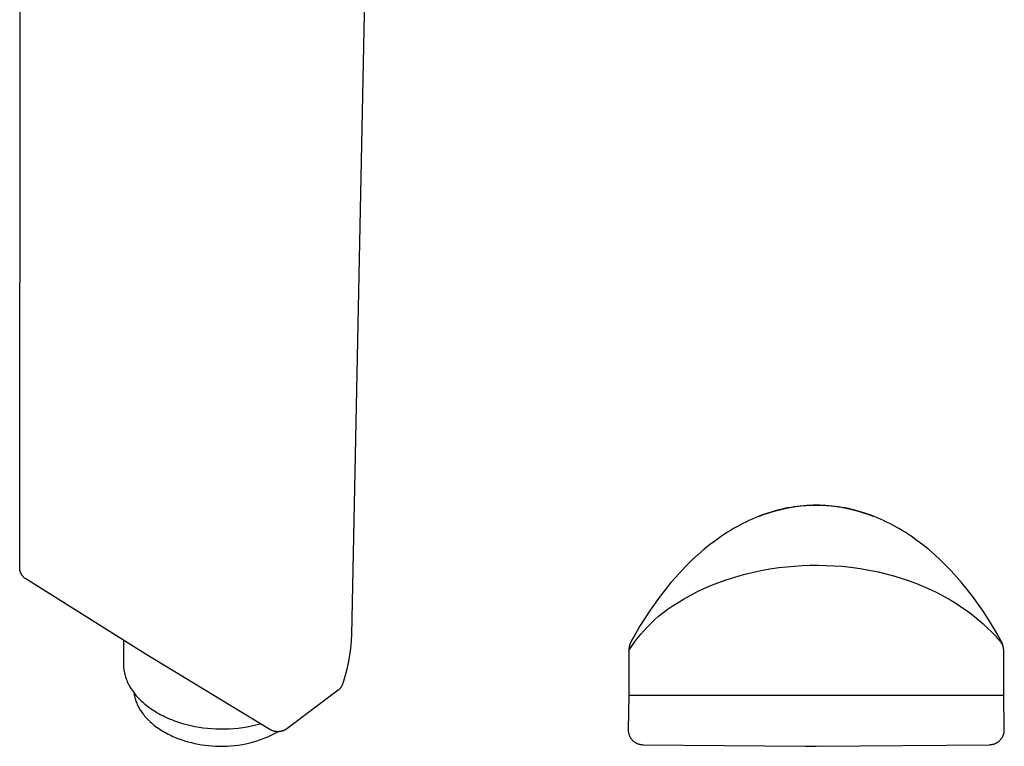
# Model space of a CAD drawing. Units: millimetres. Extents: x -50 to 50, y -244 to 244.
# Drawn here: x -50 to 50, y -244 to -170 of the extents above; entities that cross this region are included whole.
import ezdxf

# ---------------------------------------------------------------- set-up
doc = ezdxf.new("R2010")
doc.units = ezdxf.units.MM
doc.header["$MEASUREMENT"] = 0
doc.layers.add('Default', color=7, linetype='Continuous', true_color=0x000000)

msp = doc.modelspace()

# ---------------------------------------------------------------- linework, layer by layer
at = {"layer": 'Default', "color": 7, "true_color": 0xffffff}
for p, q in [((-49.866, -225.816), (-49.792, -154.361)), ((-14.927, -167.311), (-16.27, -232.573)), ((30.319, -219.439), (30.828, -219.43)), ((30.828, -219.431), (30.504, -219.435)), ((30.828, -219.43), (31.336, -219.439)), ((31.152, -219.435), (30.828, -219.431)), ((25.058, -220.537), (25.594, -220.339)), ((25.594, -220.34), (25.272, -220.457)), ((25.594, -220.339), (26.136, -220.159)), ((25.919, -220.23), (25.594, -220.34)), ((26.246, -220.126), (25.919, -220.23)), ((26.136, -220.159), (26.685, -219.998)), ((26.576, -220.03), (26.246, -220.126)), ((26.907, -219.94), (26.576, -220.03)), ((26.685, -219.998), (27.239, -219.857)), ((27.24, -219.857), (26.907, -219.94)), ((27.239, -219.857), (27.797, -219.734)), ((27.574, -219.782), (27.24, -219.857)), ((27.911, -219.713), (27.574, -219.782)), ((27.797, -219.734), (28.297, -219.642)), ((28.248, -219.652), (27.911, -219.713)), ((28.568, -219.601), (28.248, -219.652)), ((28.297, -219.642), (28.8, -219.566)), ((28.889, -219.556), (28.568, -219.601)), ((28.8, -219.566), (29.305, -219.507)), ((29.211, -219.518), (28.889, -219.556)), ((29.533, -219.487), (29.211, -219.518)), ((29.305, -219.507), (29.812, -219.465)), ((29.856, -219.463), (29.533, -219.487)), ((29.812, -219.465), (30.319, -219.439)), ((30.18, -219.445), (29.856, -219.463)), ((30.504, -219.435), (30.18, -219.445)), ((31.475, -219.445), (31.152, -219.435)), ((31.336, -219.439), (31.844, -219.465)), ((31.799, -219.463), (31.475, -219.445)), ((32.122, -219.487), (31.799, -219.463)), ((31.844, -219.465), (32.35, -219.507)), ((32.445, -219.518), (32.122, -219.487)), ((32.35, -219.507), (32.855, -219.566)), ((32.766, -219.556), (32.445, -219.518)), ((33.087, -219.6), (32.766, -219.556)), ((32.855, -219.566), (33.358, -219.642)), ((33.407, -219.651), (33.087, -219.6)), ((33.358, -219.642), (33.858, -219.734)), ((33.745, -219.713), (33.407, -219.651)), ((34.081, -219.781), (33.745, -219.713)), ((33.858, -219.734), (34.417, -219.856)), ((34.416, -219.857), (34.081, -219.781)), ((34.749, -219.94), (34.416, -219.857)), ((34.417, -219.856), (34.97, -219.998)), ((35.08, -220.029), (34.749, -219.94)), ((34.97, -219.998), (35.519, -220.159)), ((35.409, -220.126), (35.08, -220.029)), ((35.736, -220.229), (35.409, -220.126)), ((35.519, -220.159), (36.062, -220.338)), ((36.061, -220.339), (35.736, -220.229)), ((36.384, -220.456), (36.061, -220.339)), ((36.062, -220.338), (36.598, -220.537)), ((23.39, -221.288), (23.086, -221.447)), ((23.697, -221.134), (23.39, -221.288)), ((24.006, -220.987), (23.697, -221.134)), ((24.319, -220.845), (24.006, -220.987)), ((24.634, -220.709), (24.319, -220.845)), ((24.952, -220.58), (24.634, -220.709)), ((25.272, -220.457), (24.952, -220.58)), ((36.704, -220.579), (36.384, -220.456)), ((37.021, -220.709), (36.704, -220.579)), ((37.336, -220.845), (37.021, -220.709)), ((37.649, -220.986), (37.336, -220.845)), ((37.959, -221.134), (37.649, -220.986)), ((38.266, -221.287), (37.959, -221.134)), ((38.57, -221.446), (38.266, -221.287)), ((21.834, -222.175), (21.229, -222.573)), ((22.142, -221.985), (21.834, -222.175)), ((22.453, -221.8), (22.142, -221.985)), ((22.768, -221.62), (22.453, -221.8)), ((23.086, -221.447), (22.768, -221.62)), ((38.888, -221.62), (38.57, -221.446)), ((39.202, -221.799), (38.888, -221.62)), ((39.513, -221.984), (39.202, -221.799)), ((39.821, -222.175), (39.513, -221.984)), ((40.427, -222.573), (39.821, -222.175)), ((20.637, -222.99), (20.029, -223.451)), ((21.229, -222.573), (20.637, -222.99)), ((41.018, -222.99), (40.427, -222.573)), ((41.626, -223.451), (41.018, -222.99)), ((19.437, -223.931), (18.861, -224.43)), ((20.029, -223.451), (19.437, -223.931)), ((42.218, -223.931), (41.626, -223.451)), ((42.795, -224.43), (42.218, -223.931)), ((18.299, -224.946), (17.727, -225.505)), ((18.861, -224.43), (18.299, -224.946)), ((43.356, -224.946), (42.795, -224.43)), ((43.929, -225.505), (43.356, -224.946)), ((-49.864, -225.86), (-49.866, -225.816)), ((-49.86, -225.904), (-49.864, -225.86)), ((-49.856, -225.949), (-49.86, -225.904)), ((-49.849, -225.992), (-49.856, -225.949)), ((-49.841, -226.036), (-49.849, -225.992)), ((-49.832, -226.079), (-49.841, -226.036)), ((-49.821, -226.123), (-49.832, -226.079)), ((-49.809, -226.165), (-49.821, -226.123)), ((-49.795, -226.207), (-49.809, -226.165)), ((-49.78, -226.249), (-49.795, -226.207)), ((-49.764, -226.29), (-49.78, -226.249)), ((-49.746, -226.331), (-49.764, -226.29)), ((-49.727, -226.371), (-49.746, -226.331)), ((-49.706, -226.41), (-49.727, -226.371)), ((-49.684, -226.449), (-49.706, -226.41)), ((17.17, -226.08), (16.63, -226.671)), ((17.727, -225.505), (17.17, -226.08)), ((23.455, -226.456), (24.338, -226.236)), ((24.338, -226.236), (25.227, -226.045)), ((25.227, -226.045), (26.122, -225.885)), ((26.122, -225.885), (27.022, -225.754)), ((27.022, -225.754), (27.816, -225.661)), ((27.816, -225.661), (28.612, -225.59)), ((28.612, -225.59), (29.409, -225.541)), ((29.409, -225.541), (30.208, -225.513)), ((30.208, -225.513), (31.007, -225.507)), ((31.007, -225.507), (31.807, -225.523)), ((31.807, -225.523), (32.605, -225.56)), ((32.605, -225.56), (33.402, -225.619)), ((33.402, -225.619), (34.335, -225.716)), ((34.335, -225.716), (35.265, -225.844)), ((35.265, -225.844), (36.19, -226.003)), ((36.19, -226.003), (37.11, -226.191)), ((37.11, -226.191), (38.022, -226.41)), ((38.022, -226.41), (38.773, -226.615)), ((44.485, -226.081), (43.929, -225.505)), ((45.024, -226.672), (44.485, -226.081)), ((-49.661, -226.486), (-49.684, -226.449)), ((-49.636, -226.523), (-49.661, -226.486)), ((-49.611, -226.56), (-49.636, -226.523)), ((-49.584, -226.595), (-49.611, -226.56)), ((-49.555, -226.629), (-49.584, -226.595)), ((-49.526, -226.662), (-49.555, -226.629)), ((-49.496, -226.695), (-49.526, -226.662)), ((-49.464, -226.726), (-49.496, -226.695)), ((-49.432, -226.756), (-49.464, -226.726)), ((-49.398, -226.785), (-49.432, -226.756)), ((-49.364, -226.813), (-49.398, -226.785)), ((-49.328, -226.84), (-49.364, -226.813)), ((-49.292, -226.865), (-49.328, -226.84)), ((-49.255, -226.889), (-49.292, -226.865)), ((-37.146, -234.494), (-49.255, -226.889)), ((16.107, -227.277), (15.551, -227.955)), ((16.63, -226.671), (16.107, -227.277)), ((20.144, -227.577), (20.86, -227.293)), ((20.86, -227.293), (21.715, -226.985)), ((21.715, -226.985), (22.581, -226.706)), ((22.581, -226.706), (23.455, -226.456)), ((38.773, -226.615), (39.516, -226.843)), ((39.516, -226.843), (40.253, -227.093)), ((40.253, -227.093), (40.981, -227.365)), ((40.981, -227.365), (41.701, -227.66)), ((45.548, -227.277), (45.024, -226.672)), ((46.104, -227.955), (45.548, -227.277)), ((15.551, -227.955), (15.015, -228.648)), ((18.059, -228.569), (18.743, -228.216)), ((18.743, -228.216), (19.439, -227.885)), ((19.439, -227.885), (20.144, -227.577)), ((41.701, -227.66), (42.411, -227.976)), ((42.411, -227.976), (43.108, -228.314)), ((43.108, -228.314), (43.792, -228.675)), ((46.641, -228.648), (46.104, -227.955)), ((14.496, -229.355), (13.995, -230.075)), ((15.015, -228.648), (14.496, -229.355)), ((16.229, -229.666), (16.728, -229.342)), ((16.728, -229.342), (17.387, -228.945)), ((17.387, -228.945), (18.059, -228.569)), ((43.792, -228.675), (44.464, -229.059)), ((44.464, -229.059), (44.958, -229.362)), ((44.958, -229.362), (45.443, -229.677)), ((47.16, -229.355), (46.641, -228.648)), ((47.661, -230.074), (47.16, -229.355)), ((13.995, -230.075), (13.489, -230.837)), ((14.861, -230.681), (15.259, -230.354)), ((15.259, -230.354), (15.739, -230.003)), ((15.739, -230.003), (16.229, -229.666)), ((45.443, -229.677), (45.92, -230.006)), ((45.92, -230.006), (46.388, -230.348)), ((46.388, -230.348), (46.846, -230.702)), ((48.166, -230.837), (47.661, -230.074)), ((13.489, -230.837), (13.003, -231.612)), ((13.736, -231.739), (14.099, -231.374)), ((14.099, -231.374), (14.474, -231.021)), ((14.474, -231.021), (14.861, -230.681)), ((46.846, -230.702), (47.293, -231.069)), ((47.293, -231.069), (47.729, -231.45)), ((48.653, -231.612), (48.166, -230.837)), ((12.534, -232.397), (12.082, -233.193)), ((13.003, -231.612), (12.534, -232.397)), ((13.047, -232.504), (13.385, -232.116)), ((13.385, -232.116), (13.736, -231.739)), ((47.729, -231.45), (48.154, -231.843)), ((48.154, -231.843), (48.568, -232.249)), ((48.568, -232.249), (48.969, -232.667)), ((49.121, -232.397), (48.653, -231.612)), ((49.573, -233.193), (49.121, -232.397)), ((-39.335, -233.12), (-39.36, -235.432)), ((-16.289, -233.112), (-16.328, -233.651)), ((-16.27, -232.573), (-16.289, -233.112)), ((12.009, -233.361), (11.977, -233.447)), ((12.044, -233.277), (12.009, -233.361)), ((12.082, -233.193), (12.044, -233.277)), ((12.113, -233.734), (12.41, -233.314)), ((12.41, -233.314), (12.722, -232.904)), ((12.722, -232.904), (13.047, -232.504)), ((48.969, -232.667), (49.199, -232.919)), ((49.199, -232.919), (49.424, -233.175)), ((49.424, -233.175), (49.463, -233.224)), ((49.463, -233.224), (49.5, -233.275)), ((49.5, -233.275), (49.535, -233.326)), ((49.535, -233.326), (49.568, -233.379)), ((49.568, -233.379), (49.6, -233.432)), ((49.596, -233.238), (49.573, -233.193)), ((49.618, -233.283), (49.596, -233.238)), ((49.639, -233.329), (49.618, -233.283)), ((49.658, -233.376), (49.639, -233.329)), ((49.676, -233.423), (49.658, -233.376)), ((-16.385, -234.189), (-16.511, -235.069)), ((-16.328, -233.651), (-16.385, -234.189)), ((11.828, -234.213), (11.827, -235.125)), ((11.829, -234.164), (11.828, -234.213)), ((11.829, -234.164), (12.113, -233.734)), ((11.837, -234.073), (11.829, -234.164)), ((11.847, -233.982), (11.837, -234.073)), ((11.861, -233.891), (11.847, -233.982)), ((11.878, -233.801), (11.861, -233.891)), ((11.898, -233.711), (11.878, -233.801)), ((11.921, -233.622), (11.898, -233.711)), ((11.947, -233.534), (11.921, -233.622)), ((11.977, -233.447), (11.947, -233.534)), ((49.6, -233.432), (49.63, -233.487)), ((49.63, -233.487), (49.659, -233.542)), ((49.659, -233.542), (49.685, -233.599)), ((49.692, -233.471), (49.676, -233.423)), ((49.685, -233.599), (49.71, -233.656)), ((49.706, -233.519), (49.692, -233.471)), ((49.719, -233.568), (49.706, -233.519)), ((49.71, -233.656), (49.733, -233.714)), ((49.73, -233.618), (49.719, -233.568)), ((49.739, -233.667), (49.73, -233.618)), ((49.733, -233.714), (49.754, -233.772)), ((49.747, -233.717), (49.739, -233.667)), ((49.749, -233.736), (49.747, -233.717)), ((49.751, -233.754), (49.749, -233.736)), ((49.754, -233.772), (49.751, -233.754)), ((49.768, -233.82), (49.754, -233.772)), ((49.781, -233.867), (49.768, -233.82)), ((49.792, -233.915), (49.781, -233.867)), ((49.802, -233.964), (49.792, -233.915)), ((49.81, -234.012), (49.802, -233.964)), ((49.817, -234.061), (49.81, -234.012)), ((49.822, -234.11), (49.817, -234.061)), ((49.825, -234.159), (49.822, -234.11)), ((49.827, -234.209), (49.825, -234.159)), ((49.827, -234.29), (49.827, -234.209)), ((49.827, -234.297), (49.827, -234.29)), ((49.827, -234.324), (49.827, -234.297)), ((49.827, -234.334), (49.827, -234.324)), ((49.827, -234.549), (49.827, -234.334)), ((-24.51, -242.159), (-37.146, -234.494)), ((-16.511, -235.069), (-16.608, -235.565)), ((11.827, -235.125), (11.827, -238.659)), ((49.827, -238.659), (49.827, -234.549)), ((-39.36, -235.432), (-39.359, -235.571)), ((-39.359, -235.571), (-39.354, -235.711)), ((-39.354, -235.711), (-39.344, -235.852)), ((-39.344, -235.852), (-39.329, -235.994)), ((-39.329, -235.994), (-39.31, -236.137)), ((-39.31, -236.137), (-39.285, -236.281)), ((-39.285, -236.281), (-39.255, -236.426)), ((-16.72, -236.054), (-16.845, -236.539)), ((-16.608, -235.565), (-16.72, -236.054)), ((-39.255, -236.426), (-39.22, -236.571)), ((-39.22, -236.571), (-39.18, -236.716)), ((-39.18, -236.716), (-39.135, -236.862)), ((-39.135, -236.862), (-39.085, -237.007)), ((-39.085, -237.007), (-39.029, -237.153)), ((-39.029, -237.153), (-38.967, -237.299)), ((-38.967, -237.299), (-38.9, -237.445)), ((-16.985, -237.021), (-17.139, -237.498)), ((-16.845, -236.539), (-16.985, -237.021)), ((-38.9, -237.445), (-38.828, -237.591)), ((-38.828, -237.591), (-38.75, -237.736)), ((-38.75, -237.736), (-38.667, -237.88)), ((-38.667, -237.88), (-38.578, -238.024)), ((-38.578, -238.024), (-38.484, -238.167)), ((-38.484, -238.167), (-38.385, -238.309)), ((-38.385, -238.309), (-38.28, -238.449)), ((-17.612, -238.171), (-22.818, -242.081)), ((-17.577, -238.144), (-17.612, -238.171)), ((-17.543, -238.116), (-17.577, -238.144)), ((-17.51, -238.087), (-17.543, -238.116)), ((-17.478, -238.057), (-17.51, -238.087)), ((-17.447, -238.026), (-17.478, -238.057)), ((-17.417, -237.993), (-17.447, -238.026)), ((-17.389, -237.96), (-17.417, -237.993)), ((-17.361, -237.926), (-17.389, -237.96)), ((-17.334, -237.891), (-17.361, -237.926)), ((-17.309, -237.855), (-17.334, -237.891)), ((-17.285, -237.818), (-17.309, -237.855)), ((-17.262, -237.78), (-17.285, -237.818)), ((-17.24, -237.742), (-17.262, -237.78)), ((-17.22, -237.703), (-17.24, -237.742)), ((-17.201, -237.663), (-17.22, -237.703)), ((-17.184, -237.623), (-17.201, -237.663)), ((-17.167, -237.582), (-17.184, -237.623)), ((-17.153, -237.54), (-17.167, -237.582)), ((-17.139, -237.498), (-17.153, -237.54)), ((-38.297, -238.426), (-38.28, -238.546)), ((-38.28, -238.449), (-38.169, -238.589)), ((-38.28, -238.546), (-38.259, -238.666)), ((-38.259, -238.666), (-38.234, -238.786)), ((-38.234, -238.786), (-38.204, -238.907)), ((-38.204, -238.907), (-38.171, -239.028)), ((-38.171, -239.028), (-38.134, -239.15)), ((-38.169, -238.589), (-38.054, -238.727)), ((-38.134, -239.15), (-38.093, -239.271)), ((-38.093, -239.271), (-38.047, -239.393)), ((-38.054, -238.727), (-37.933, -238.864)), ((-37.933, -238.864), (-37.807, -238.999)), ((-37.807, -238.999), (-37.676, -239.132)), ((-37.676, -239.132), (-37.539, -239.264)), ((-37.539, -239.264), (-37.398, -239.393)), ((11.827, -238.659), (11.779, -242.165)), ((11.827, -238.659), (49.827, -238.659)), ((49.876, -242.165), (49.827, -238.659)), ((-38.047, -239.393), (-37.998, -239.515)), ((-37.998, -239.515), (-37.944, -239.636)), ((-37.944, -239.636), (-37.886, -239.757)), ((-37.886, -239.757), (-37.823, -239.879)), ((-37.823, -239.879), (-37.757, -239.999)), ((-37.757, -239.999), (-37.686, -240.119)), ((-37.686, -240.119), (-37.611, -240.239)), ((-37.611, -240.239), (-37.532, -240.358)), ((-37.532, -240.358), (-37.448, -240.476)), ((-37.398, -239.393), (-37.253, -239.52)), ((-37.253, -239.52), (-37.102, -239.645)), ((-37.102, -239.645), (-36.947, -239.768)), ((-36.947, -239.768), (-36.788, -239.888)), ((-36.788, -239.888), (-36.625, -240.006)), ((-36.625, -240.006), (-36.457, -240.121)), ((-36.457, -240.121), (-36.286, -240.233)), ((-36.286, -240.233), (-36.11, -240.342)), ((-36.11, -240.342), (-35.932, -240.448)), ((-37.448, -240.476), (-37.36, -240.593)), ((-37.36, -240.593), (-37.269, -240.71)), ((-37.269, -240.71), (-37.173, -240.825)), ((-37.173, -240.825), (-37.073, -240.939)), ((-37.073, -240.939), (-36.969, -241.052)), ((-36.969, -241.052), (-36.861, -241.163)), ((-36.861, -241.163), (-36.749, -241.273)), ((-36.749, -241.273), (-36.634, -241.381)), ((-35.932, -240.448), (-35.749, -240.551)), ((-35.749, -240.551), (-35.564, -240.651)), ((-35.564, -240.651), (-35.375, -240.748)), ((-35.375, -240.748), (-35.184, -240.842)), ((-35.184, -240.842), (-34.99, -240.932)), ((-34.99, -240.932), (-34.794, -241.019)), ((-34.794, -241.019), (-34.595, -241.103)), ((-34.595, -241.103), (-34.394, -241.183)), ((-34.394, -241.183), (-34.192, -241.26)), ((-34.192, -241.26), (-33.782, -241.403)), ((-36.634, -241.381), (-36.514, -241.488)), ((-36.514, -241.488), (-36.391, -241.593)), ((-36.391, -241.593), (-36.265, -241.697)), ((-36.265, -241.697), (-36.135, -241.798)), ((-36.135, -241.798), (-36.002, -241.898)), ((-36.002, -241.898), (-35.865, -241.995)), ((-35.865, -241.995), (-35.725, -242.09)), ((-35.725, -242.09), (-35.583, -242.183)), ((-35.583, -242.183), (-35.437, -242.274)), ((-35.437, -242.274), (-35.289, -242.363)), ((-35.289, -242.363), (-35.138, -242.449)), ((-33.782, -241.403), (-33.367, -241.533)), ((-33.367, -241.533), (-32.949, -241.648)), ((-32.949, -241.648), (-32.528, -241.749)), ((-32.528, -241.749), (-32.107, -241.837)), ((-32.107, -241.837), (-31.687, -241.911)), ((-31.687, -241.911), (-31.269, -241.972)), ((-31.269, -241.972), (-30.854, -242.021)), ((-30.854, -242.021), (-30.444, -242.057)), ((-30.444, -242.057), (-29.991, -242.085)), ((-29.991, -242.085), (-29.537, -242.098)), ((-29.537, -242.098), (-29.083, -242.097)), ((-29.083, -242.097), (-28.63, -242.081)), ((-28.63, -242.081), (-28.177, -242.051)), ((-28.177, -242.051), (-27.725, -242.006)), ((-27.725, -242.006), (-27.275, -241.947)), ((-27.275, -241.947), (-26.827, -241.874)), ((-26.827, -241.874), (-26.382, -241.786)), ((-26.382, -241.786), (-25.94, -241.684)), ((-25.94, -241.684), (-25.49, -241.565)), ((-24.469, -242.183), (-24.51, -242.159)), ((-24.426, -242.206), (-24.469, -242.183)), ((-24.383, -242.227), (-24.426, -242.206)), ((-24.339, -242.247), (-24.383, -242.227)), ((-24.295, -242.265), (-24.339, -242.247)), ((-24.245, -242.284), (-24.295, -242.265)), ((-24.195, -242.301), (-24.245, -242.284)), ((-24.145, -242.316), (-24.195, -242.301)), ((-24.093, -242.329), (-24.145, -242.316)), ((-24.042, -242.341), (-24.093, -242.329)), ((-23.99, -242.351), (-24.042, -242.341)), ((-23.938, -242.359), (-23.99, -242.351)), ((-23.885, -242.365), (-23.938, -242.359)), ((-23.833, -242.37), (-23.885, -242.365)), ((-23.78, -242.373), (-23.833, -242.37)), ((-23.727, -242.374), (-23.78, -242.373)), ((-23.625, -242.371), (-23.674, -242.374)), ((-23.577, -242.368), (-23.625, -242.371)), ((-23.528, -242.363), (-23.577, -242.368)), ((-23.48, -242.356), (-23.528, -242.363)), ((-23.431, -242.348), (-23.48, -242.356)), ((-23.384, -242.338), (-23.431, -242.348)), ((-23.336, -242.327), (-23.384, -242.338)), ((-23.289, -242.314), (-23.336, -242.327)), ((-23.242, -242.3), (-23.289, -242.314)), ((-23.197, -242.284), (-23.242, -242.3)), ((-23.152, -242.268), (-23.197, -242.284)), ((-23.108, -242.249), (-23.152, -242.268)), ((-23.064, -242.229), (-23.108, -242.249)), ((-23.021, -242.208), (-23.064, -242.229)), ((-22.979, -242.185), (-23.021, -242.208)), ((-22.937, -242.161), (-22.979, -242.185)), ((-22.896, -242.136), (-22.937, -242.161)), ((-22.857, -242.109), (-22.896, -242.136)), ((-22.818, -242.081), (-22.857, -242.109)), ((11.779, -242.165), (11.779, -242.218)), ((11.779, -242.218), (11.781, -242.27)), ((11.781, -242.27), (11.785, -242.323)), ((11.785, -242.323), (11.791, -242.375)), ((49.865, -242.374), (49.87, -242.322)), ((49.87, -242.322), (49.874, -242.27)), ((49.874, -242.27), (49.876, -242.218)), ((49.876, -242.218), (49.876, -242.165)), ((-35.138, -242.449), (-34.984, -242.533)), ((-34.984, -242.533), (-34.829, -242.614)), ((-34.829, -242.614), (-34.671, -242.693)), ((-34.671, -242.693), (-34.51, -242.769)), ((-34.51, -242.769), (-34.348, -242.843)), ((-34.348, -242.843), (-34.184, -242.914)), ((-34.184, -242.914), (-33.852, -243.048)), ((-33.852, -243.048), (-33.513, -243.172)), ((-33.513, -243.172), (-33.171, -243.285)), ((-33.171, -243.285), (-32.825, -243.386)), ((-26.192, -243.41), (-25.822, -243.298)), ((-25.822, -243.298), (-25.456, -243.174)), ((-25.456, -243.174), (-25.094, -243.038)), ((-25.094, -243.038), (-24.737, -242.889)), ((-24.737, -242.889), (-24.386, -242.729)), ((-24.386, -242.729), (-24.04, -242.557)), ((-24.04, -242.557), (-23.699, -242.374)), ((-23.674, -242.374), (-23.727, -242.374)), ((11.791, -242.375), (11.798, -242.427)), ((11.798, -242.427), (11.807, -242.479)), ((11.807, -242.479), (11.819, -242.53)), ((11.819, -242.53), (11.831, -242.581)), ((11.831, -242.581), (11.846, -242.631)), ((11.846, -242.631), (11.862, -242.68)), ((11.862, -242.68), (11.88, -242.729)), ((11.88, -242.729), (11.9, -242.778)), ((11.9, -242.778), (11.921, -242.825)), ((11.921, -242.825), (11.945, -242.872)), ((11.945, -242.872), (11.969, -242.918)), ((11.969, -242.918), (11.995, -242.963)), ((11.995, -242.963), (12.023, -243.007)), ((12.023, -243.007), (12.052, -243.05)), ((12.052, -243.05), (12.083, -243.093)), ((12.083, -243.093), (12.115, -243.134)), ((12.115, -243.134), (12.149, -243.174)), ((12.149, -243.174), (12.184, -243.212)), ((12.184, -243.212), (12.22, -243.25)), ((12.22, -243.25), (12.258, -243.286)), ((12.258, -243.286), (12.297, -243.321)), ((12.297, -243.321), (12.337, -243.354)), ((12.337, -243.354), (12.378, -243.386)), ((49.278, -243.385), (49.319, -243.353)), ((49.319, -243.353), (49.359, -243.32)), ((49.359, -243.32), (49.398, -243.285)), ((49.398, -243.285), (49.436, -243.249)), ((49.436, -243.249), (49.472, -243.211)), ((49.472, -243.211), (49.507, -243.172)), ((49.507, -243.172), (49.541, -243.133)), ((49.541, -243.133), (49.573, -243.091)), ((49.573, -243.091), (49.604, -243.049)), ((49.604, -243.049), (49.633, -243.006)), ((49.633, -243.006), (49.661, -242.962)), ((49.661, -242.962), (49.687, -242.917)), ((49.687, -242.917), (49.711, -242.87)), ((49.711, -242.87), (49.735, -242.824)), ((49.735, -242.824), (49.756, -242.776)), ((49.756, -242.776), (49.776, -242.728)), ((49.776, -242.728), (49.794, -242.678)), ((49.794, -242.678), (49.81, -242.629)), ((49.81, -242.629), (49.824, -242.579)), ((49.824, -242.579), (49.837, -242.528)), ((49.837, -242.528), (49.848, -242.477)), ((49.848, -242.477), (49.857, -242.426)), ((49.857, -242.426), (49.865, -242.374)), ((-32.825, -243.386), (-32.477, -243.477)), ((-32.477, -243.477), (-32.128, -243.558)), ((-32.128, -243.558), (-31.778, -243.627)), ((-31.778, -243.627), (-31.43, -243.686)), ((-31.43, -243.686), (-31.084, -243.736)), ((-31.084, -243.736), (-30.74, -243.775)), ((-30.74, -243.775), (-30.4, -243.805)), ((-30.4, -243.805), (-30.015, -243.833)), ((-30.015, -243.833), (-29.628, -243.849)), ((-29.628, -243.849), (-29.242, -243.851)), ((-29.242, -243.851), (-28.856, -243.841)), ((-28.856, -243.841), (-28.47, -243.818)), ((-28.47, -243.818), (-28.085, -243.782)), ((-28.085, -243.782), (-27.702, -243.733)), ((-27.702, -243.733), (-27.321, -243.671)), ((-27.321, -243.671), (-26.941, -243.597)), ((-26.941, -243.597), (-26.565, -243.51)), ((-26.565, -243.51), (-26.192, -243.41)), ((12.378, -243.386), (12.42, -243.417)), ((12.42, -243.417), (12.464, -243.446)), ((12.464, -243.446), (12.508, -243.473)), ((12.508, -243.473), (12.553, -243.499)), ((12.553, -243.499), (12.599, -243.524)), ((12.599, -243.524), (12.646, -243.547)), ((12.646, -243.547), (12.694, -243.568)), ((12.694, -243.568), (12.742, -243.587)), ((12.742, -243.587), (12.791, -243.605)), ((12.791, -243.605), (12.841, -243.621)), ((12.841, -243.621), (12.891, -243.636)), ((12.891, -243.636), (12.942, -243.648)), ((12.942, -243.648), (12.993, -243.659)), ((12.993, -243.659), (13.044, -243.668)), ((13.044, -243.668), (13.096, -243.675)), ((13.096, -243.675), (13.148, -243.681)), ((13.148, -243.681), (13.2, -243.684)), ((13.2, -243.684), (13.252, -243.686)), ((13.252, -243.686), (29.729, -243.84)), ((29.729, -243.84), (30.827, -243.841)), ((30.827, -243.841), (48.403, -243.686)), ((48.403, -243.686), (48.455, -243.684)), ((48.455, -243.684), (48.507, -243.681)), ((48.507, -243.681), (48.559, -243.675)), ((48.559, -243.675), (48.611, -243.668)), ((48.611, -243.668), (48.662, -243.659)), ((48.662, -243.659), (48.714, -243.648)), ((48.714, -243.648), (48.764, -243.635)), ((48.764, -243.635), (48.814, -243.621)), ((48.814, -243.621), (48.864, -243.605)), ((48.864, -243.605), (48.913, -243.587)), ((48.913, -243.587), (48.962, -243.568)), ((48.962, -243.568), (49.009, -243.546)), ((49.009, -243.546), (49.056, -243.523)), ((49.056, -243.523), (49.103, -243.499)), ((49.103, -243.499), (49.148, -243.473)), ((49.148, -243.473), (49.192, -243.445)), ((49.192, -243.445), (49.235, -243.416)), ((49.235, -243.416), (49.278, -243.385))]:
    msp.add_line(p, q, dxfattribs=at)

doc.saveas('drawing.dxf')
